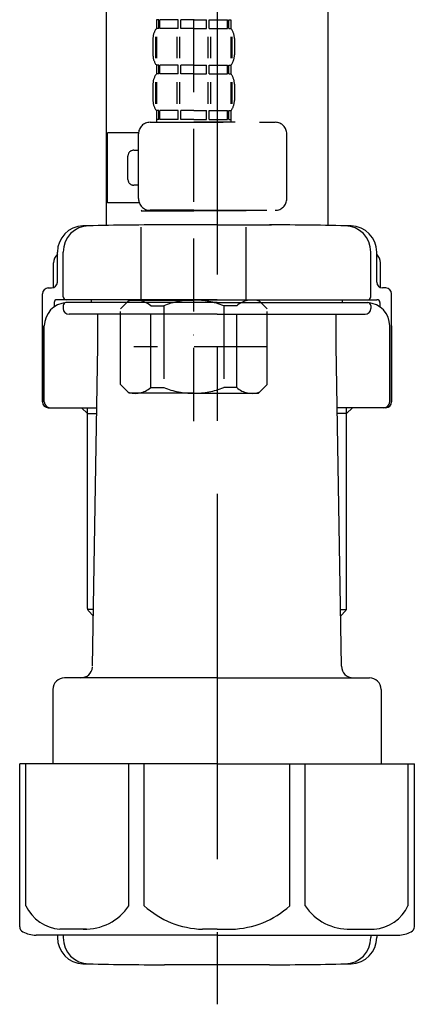
# Model space of a CAD drawing. Extents: x 28111 to 54233, y -21830 to -13430.
# Drawn here: x 32276 to 32344, y -19645 to -19476 of the extents above; entities that cross this region are included whole.
import ezdxf

# ---------------------------------------------------------------- set-up
doc = ezdxf.new("R2010")
doc.units = 0
doc.header["$LTSCALE"] = 50
doc.header["$MEASUREMENT"] = 0
doc.linetypes.add('CENTER', pattern=[2, 1.25, -0.25, 0.25, -0.25])
doc.linetypes.add('DASHED', pattern=[0.75, 0.5, -0.25])
doc.layers.add('150-機器', color=8, linetype='CONTINUOUS')

msp = doc.modelspace()

# ---------------------------------------------------------------- linework, layer by layer
at = {"layer": '150-機器', "color": 13, "linetype": 'DASHED', "ltscale": 0.5}
for p, q in [((32305.73, -19545.09), (32305.73, -19450.78)), ((32299.34, -19476.41), (32299.34, -19477.91)), ((32299.74, -19476.41), (32299.34, -19476.41)), ((32299.74, -19477.91), (32299.74, -19476.41)), ((32299.93, -19477.91), (32299.93, -19476.41)), ((32303.06, -19476.41), (32299.93, -19476.41)), ((32303.06, -19477.91), (32303.06, -19476.41)), ((32303.52, -19477.91), (32303.52, -19476.41)), ((32305.73, -19476.41), (32303.52, -19476.41)), ((32305.73, -19476.41), (32307.94, -19476.41)), ((32307.94, -19477.91), (32307.94, -19476.41)), ((32308.4, -19477.91), (32308.4, -19476.41)), ((32308.4, -19476.41), (32311.53, -19476.41)), ((32311.53, -19477.91), (32311.53, -19476.41)), ((32311.72, -19477.91), (32311.72, -19476.41)), ((32311.72, -19476.41), (32312.11, -19476.41)), ((32312.11, -19476.41), (32312.11, -19477.91)), ((32299.74, -19477.91), (32299.34, -19477.91)), ((32303.06, -19477.91), (32299.93, -19477.91)), ((32305.73, -19477.91), (32303.52, -19477.91)), ((32305.73, -19477.91), (32307.94, -19477.91)), ((32308.4, -19477.91), (32311.53, -19477.91)), ((32311.72, -19477.91), (32312.11, -19477.91)), ((32298.75, -19479.66), (32298.75, -19482.45)), ((32299.18, -19479.32), (32299.18, -19483.01)), ((32299.37, -19479.32), (32299.37, -19483.01)), ((32302.82, -19479.32), (32302.82, -19483.01)), ((32303.29, -19479.32), (32303.29, -19483.01)), ((32308.17, -19479.32), (32308.17, -19483.01)), ((32308.63, -19479.32), (32308.63, -19483.01)), ((32312.08, -19479.32), (32312.08, -19483.01)), ((32312.27, -19479.32), (32312.27, -19483.01)), ((32312.71, -19479.66), (32312.71, -19482.45)), ((32299.34, -19484.19), (32299.34, -19485.69)), ((32299.74, -19484.19), (32299.34, -19484.19)), ((32299.74, -19485.69), (32299.74, -19484.19)), ((32299.93, -19485.69), (32299.93, -19484.19)), ((32303.06, -19484.19), (32299.93, -19484.19)), ((32303.06, -19485.69), (32303.06, -19484.19)), ((32303.52, -19485.69), (32303.52, -19484.19)), ((32305.73, -19484.19), (32303.52, -19484.19)), ((32305.73, -19484.19), (32307.94, -19484.19)), ((32307.94, -19485.69), (32307.94, -19484.19)), ((32308.4, -19485.69), (32308.4, -19484.19)), ((32308.4, -19484.19), (32311.53, -19484.19)), ((32311.53, -19485.69), (32311.53, -19484.19)), ((32311.72, -19485.69), (32311.72, -19484.19)), ((32311.72, -19484.19), (32312.11, -19484.19)), ((32312.11, -19484.19), (32312.11, -19485.69)), ((32299.74, -19485.69), (32299.34, -19485.69)), ((32303.06, -19485.69), (32299.93, -19485.69)), ((32305.73, -19485.69), (32303.52, -19485.69)), ((32305.73, -19485.69), (32307.94, -19485.69)), ((32308.4, -19485.69), (32311.53, -19485.69)), ((32311.72, -19485.69), (32312.11, -19485.69)), ((32298.75, -19487.43), (32298.75, -19490.23)), ((32299.19, -19487.12), (32299.19, -19490.82)), ((32299.38, -19487.12), (32299.38, -19490.82)), ((32302.83, -19487.12), (32302.83, -19490.82)), ((32303.29, -19487.12), (32303.29, -19490.82)), ((32308.17, -19487.12), (32308.17, -19490.82)), ((32308.63, -19487.12), (32308.63, -19490.82)), ((32312.08, -19487.12), (32312.08, -19490.82)), ((32312.27, -19487.12), (32312.27, -19490.82)), ((32312.71, -19487.43), (32312.71, -19490.23)), ((32299.74, -19491.97), (32299.34, -19491.97)), ((32299.34, -19491.97), (32299.34, -19493.97)), ((32299.74, -19493.47), (32299.74, -19491.97)), ((32303.06, -19491.97), (32299.93, -19491.97)), ((32299.93, -19493.47), (32299.93, -19491.97)), ((32303.06, -19493.47), (32303.06, -19491.97)), ((32305.73, -19491.97), (32303.52, -19491.97)), ((32303.52, -19493.47), (32303.52, -19491.97)), ((32305.73, -19491.97), (32307.94, -19491.97)), ((32307.94, -19493.47), (32307.94, -19491.97)), ((32308.4, -19491.97), (32311.53, -19491.97)), ((32308.4, -19493.47), (32308.4, -19491.97)), ((32311.53, -19493.47), (32311.53, -19491.97)), ((32311.72, -19491.97), (32312.11, -19491.97)), ((32311.72, -19493.47), (32311.72, -19491.97)), ((32312.11, -19491.97), (32312.11, -19493.97)), ((32298.25, -19493.97), (32319.69, -19493.97)), ((32299.74, -19493.47), (32299.34, -19493.47)), ((32303.06, -19493.47), (32299.93, -19493.47)), ((32305.73, -19493.47), (32303.52, -19493.47)), ((32305.73, -19493.47), (32307.94, -19493.47)), ((32312.81, -19493.97), (32305.73, -19493.97)), ((32308.4, -19493.47), (32311.53, -19493.47)), ((32311.72, -19493.47), (32312.11, -19493.47)), ((32290.97, -19507.73), (32290.97, -19495.76)), ((32296.26, -19495.76), (32290.97, -19495.76)), ((32296.25, -19507.03), (32296.25, -19495.96)), ((32321.69, -19507.03), (32321.69, -19495.96)), ((32295.46, -19498.75), (32296.25, -19498.75)), ((32294.46, -19503.74), (32294.46, -19499.75)), ((32296.25, -19504.74), (32295.46, -19504.74)), ((32296.38, -19507.73), (32290.97, -19507.73)), ((32296.85, -19509.03), (32296.75, -19509.13)), ((32296.75, -19509.13), (32305.73, -19509.13)), ((32296.75, -19524.39), (32296.75, -19509.13)), ((32305.73, -19509.03), (32298.25, -19509.03)), ((32305.73, -19509.03), (32319.69, -19509.03)), ((32314.7, -19509.13), (32305.73, -19509.13)), ((32314.6, -19509.03), (32314.7, -19509.13)), ((32314.7, -19524.39), (32314.7, -19509.13)), ((32293.16, -19525.88), (32294.66, -19524.39)), ((32294.66, -19524.39), (32305.73, -19524.39)), ((32295.8, -19524.39), (32305.73, -19524.39)), ((32315.66, -19524.39), (32305.73, -19524.39)), ((32316.8, -19524.39), (32305.73, -19524.39)), ((32318.29, -19525.88), (32316.8, -19524.39)), ((32293.16, -19538.85), (32293.16, -19525.88)), ((32298.36, -19525.38), (32300.59, -19525.38)), ((32298.36, -19539.35), (32298.36, -19525.38)), ((32300.59, -19525.38), (32300.59, -19539.35)), ((32313.09, -19525.38), (32310.86, -19525.38)), ((32310.86, -19525.38), (32310.86, -19539.35)), ((32313.09, -19539.35), (32313.09, -19525.38)), ((32318.29, -19538.85), (32318.29, -19525.88)), ((32305.73, -19530.37), (32305.69, -19530.37)), ((32318.29, -19532.37), (32295.5, -19532.37)), ((32293.16, -19538.85), (32294.66, -19540.34)), ((32298.36, -19539.35), (32300.59, -19539.35)), ((32313.09, -19539.35), (32310.86, -19539.35)), ((32318.29, -19538.85), (32316.8, -19540.34)), ((32305.73, -19540.34), (32294.66, -19540.34)), ((32305.73, -19540.34), (32316.8, -19540.34))]:
    msp.add_line(p, q, dxfattribs=at)
at = {"layer": '150-機器'}
for p, q in [((32290.72, -19456.24), (32290.72, -19511.61)), ((32290.72, -19457.53), (32290.72, -19511.61)), ((32328.72, -19457.53), (32328.72, -19511.61)), ((32309.72, -19511.52), (32300.37, -19511.52)), ((32309.72, -19511.52), (32319.07, -19511.52)), ((32282.37, -19521.32), (32282.37, -19516.19)), ((32282.37, -19521.32), (32282.37, -19516.2)), ((32283.37, -19523.82), (32283.37, -19516.17)), ((32336.07, -19523.82), (32336.07, -19516.17)), ((32337.07, -19521.32), (32337.07, -19516.19)), ((32337.07, -19521.32), (32337.07, -19516.2)), ((32281.72, -19522.26), (32281.72, -19518.03)), ((32337.72, -19522.26), (32337.72, -19518.03)), ((32280.82, -19522.32), (32281.37, -19522.32)), ((32338.62, -19522.32), (32338.07, -19522.32)), ((32279.82, -19541.82), (32279.82, -19523.32)), ((32309.72, -19524.32), (32282.32, -19524.32)), ((32288.22, -19524.82), (32288.22, -19524.32)), ((32309.72, -19524.32), (32337.12, -19524.32)), ((32331.22, -19524.82), (32331.22, -19524.32)), ((32339.62, -19541.82), (32339.62, -19523.32)), ((32281.82, -19524.82), (32281.82, -19525.56)), ((32283.37, -19525.32), (32283.37, -19525.82)), ((32309.72, -19524.82), (32283.82, -19524.82)), ((32309.72, -19524.82), (32335.62, -19524.82)), ((32336.07, -19525.32), (32336.07, -19525.82)), ((32337.62, -19524.82), (32337.62, -19525.56)), ((32309.72, -19526.82), (32284.37, -19526.82)), ((32289.32, -19532.22), (32289.32, -19526.82)), ((32309.72, -19526.82), (32335.07, -19526.82)), ((32330.12, -19532.22), (32330.12, -19526.82)), ((32279.82, -19528.82), (32279.82, -19541.82)), ((32280.14, -19541.82), (32280.14, -19528.82)), ((32339.3, -19541.82), (32339.3, -19528.82)), ((32339.62, -19528.82), (32339.62, -19541.82)), ((32288.4, -19587.06), (32289.32, -19532.22)), ((32331.03, -19587.06), (32330.12, -19532.22)), ((32280.82, -19542.82), (32289.14, -19542.82)), ((32287.52, -19543.82), (32286.52, -19542.82)), ((32287.52, -19577.14), (32287.52, -19542.82)), ((32338.62, -19542.82), (32330.29, -19542.82)), ((32331.92, -19577.14), (32331.92, -19542.82)), ((32331.92, -19543.82), (32332.92, -19542.82)), ((32287.52, -19543.82), (32289.12, -19543.82)), ((32331.92, -19543.82), (32330.31, -19543.82)), ((32288.56, -19577.34), (32287.56, -19577.34)), ((32287.65, -19577.48), (32288.54, -19578.48)), ((32330.87, -19577.34), (32331.88, -19577.34)), ((32331.79, -19577.48), (32330.89, -19578.48)), ((32309.72, -19589.02), (32283.62, -19589.02)), ((32309.72, -19589.02), (32335.82, -19589.02)), ((32281.62, -19591.02), (32281.62, -19603.74)), ((32337.82, -19591.02), (32337.82, -19603.74)), ((32309.72, -19603.74), (32275.92, -19603.74)), ((32275.92, -19631.61), (32275.92, -19603.74)), ((32309.72, -19603.74), (32343.52, -19603.74)), ((32343.52, -19631.61), (32343.52, -19603.74)), ((32309.72, -19633.04), (32278.72, -19633.04)), ((32282.37, -19633.04), (32282.37, -19633.45)), ((32283.37, -19633.04), (32283.37, -19633.48)), ((32309.72, -19633.04), (32340.72, -19633.04)), ((32336.07, -19633.04), (32336.07, -19633.48)), ((32337.07, -19633.04), (32337.07, -19633.45)), ((32318.72, -19638.12), (32300.72, -19638.12))]:
    msp.add_line(p, q, dxfattribs=at)
at = {"layer": '150-機器', "color": 13, "linetype": 'CENTER'}
msp.add_line((32309.72, -19457.53), (32309.72, -19644.89), dxfattribs=at)
at = {"layer": '150-機器', "color": 13, "ltscale": 0.1}
for p, q in [((32277, -19628.04), (32277, -19603.74)), ((32294.64, -19628.04), (32294.64, -19603.74)), ((32297.25, -19628.04), (32297.25, -19603.74)), ((32322.19, -19628.04), (32322.19, -19603.74)), ((32324.8, -19628.04), (32324.8, -19603.74)), ((32342.44, -19628.04), (32342.44, -19603.74)), ((32287.35, -19632.04), (32282.82, -19632.04)), ((32309.72, -19632.04), (32307.22, -19632.04)), ((32309.72, -19632.04), (32312.22, -19632.04)), ((32332.09, -19632.04), (32336.62, -19632.04))]:
    msp.add_line(p, q, dxfattribs=at)
at = {"layer": '150-機器', "color": 13, "linetype": 'DASHED', "ltscale": 0.5}
for centre, radius, start, end in [((32301.59, -19479.66), 2.84, 142.1507, 180), ((32309.86, -19479.66), 2.84, 0, 37.8493), ((32301.59, -19482.45), 2.84, 180, 217.8493), ((32309.86, -19482.45), 2.84, 322.1507, 0), ((32301.59, -19487.43), 2.84, 142.1507, 180), ((32309.86, -19487.43), 2.84, 0, 37.8493), ((32301.59, -19490.23), 2.84, 180, 217.8493), ((32309.86, -19490.23), 2.84, 322.1507, 0), ((32298.25, -19495.96), 1.99, 90, 180), ((32319.69, -19495.96), 1.99, 0, 90), ((32295.46, -19499.75), 0.997, 90, 180), ((32295.46, -19503.74), 0.997, 180, 270), ((32298.25, -19507.03), 1.99, 180.001, 270), ((32319.69, -19507.03), 1.99, 270, 359.999), ((32295.76, -19528.28), 3.89, 48.036, 110.221), ((32305.69, -19538.27), 13.89, 89.864, 111.555), ((32305.76, -19538.27), 13.89, 68.445, 90.136), ((32315.69, -19528.28), 3.89, 69.779, 131.964), ((32295.76, -19536.46), 3.89, 249.779, 311.964), ((32305.73, -19526.63), 13.72, 248.018, 270), ((32305.73, -19526.63), 13.72, 270, 291.982), ((32315.69, -19536.46), 3.89, 228.036, 290.221)]:
    msp.add_arc(centre, radius, start, end, dxfattribs=at)
at = {"layer": '150-機器'}
for centre, radius, start, end in [((32286.87, -19516.2), 4.5, 91.4252, 180), ((32287.87, -19516.17), 4.5, 91.3223, 180), ((32300.72, -20072.88), 561.35, 90, 91.4252), ((32318.72, -20072.88), 561.35, 88.5748, 90), ((32331.57, -19516.17), 4.5, 0, 88.6777), ((32332.57, -19516.2), 4.5, 0, 88.5748), ((32283.72, -19518.03), 2, 132.454, 180), ((32335.72, -19518.03), 2, 0, 47.546), ((32281.37, -19521.32), 1, 270, 0), ((32281.37, -19521.32), 1, 270, 0), ((32338.07, -19521.32), 1, 180, 270), ((32338.07, -19521.32), 1, 180, 270), ((32280.82, -19523.32), 1, 90, 180), ((32338.62, -19523.32), 1, 0, 90), ((32282.32, -19524.82), 0.5, 90, 180), ((32283.87, -19523.82), 0.5, 180, 270), ((32335.57, -19523.82), 0.5, 270, 0), ((32337.12, -19524.82), 0.5, 0, 90), ((32284.14, -19528.82), 4, 93.5454, 180), ((32283.87, -19525.32), 0.5, 90, 180), ((32284.37, -19525.82), 1, 180, 270), ((32335.07, -19525.82), 1, 270, 0), ((32335.3, -19528.82), 4, 0, 86.4546), ((32335.57, -19525.32), 0.5, 0, 90), ((32280.82, -19541.82), 1, 180, 270), ((32280.82, -19541.82), 1, 180, 270), ((32281.14, -19541.82), 1, 180, 270), ((32338.3, -19541.82), 1, 270, 0), ((32338.62, -19541.82), 1, 270, 0), ((32338.62, -19541.82), 1, 270, 0), ((32288.02, -19577.14), 0.5, 180, 221.9647), ((32331.42, -19577.14), 0.5, 318.0353, 0), ((32333.03, -19587.02), 2, 180.9582, 270), ((32286.4, -19587.02), 2, 270, 354.3237), ((32283.62, -19591.02), 2, 90, 180), ((32335.82, -19591.02), 2, 0, 90), ((32276.92, -19631.61), 1, 180, 243.2563), ((32278.72, -19628.04), 5, 243.2563, 270), ((32340.72, -19628.04), 5, 270, 296.7437), ((32342.52, -19631.61), 1, 296.7437, 360), ((32286.87, -19633.45), 4.5, 180, 268.5748), ((32287.87, -19633.48), 4.5, 180, 268.6777), ((32331.57, -19633.48), 4.5, 271.3223, 0), ((32332.57, -19633.45), 4.5, 271.4252, 0), ((32300.72, -19076.77), 561.35, 268.5748, 270), ((32318.72, -19076.77), 561.35, 270, 271.4252)]:
    msp.add_arc(centre, radius, start, end, dxfattribs=at)
at = {"layer": '150-機器', "color": 13, "ltscale": 0.1}
for centre, radius, start, end in [((32283.28, -19625.13), 6.92, 204.8352, 266.1563), ((32287.08, -19622.91), 9.13, 268.3376, 325.848), ((32307.7, -19616.41), 15.64, 228.0486, 268.2381), ((32311.74, -19616.41), 15.64, 271.7619, 311.9514), ((32332.35, -19622.91), 9.13, 214.152, 271.6624), ((32336.15, -19625.13), 6.92, 273.8437, 335.1648)]:
    msp.add_arc(centre, radius, start, end, dxfattribs=at)

doc.saveas('drawing.dxf')
